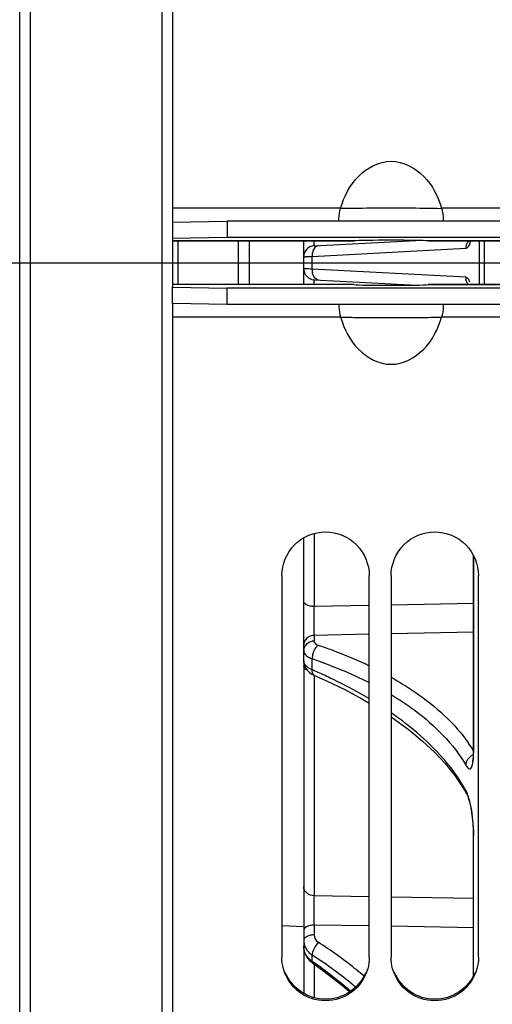
# Model space of a CAD drawing. Units: millimetres. Extents: x 0 to 594, y 0 to 420.
# Drawn here: x 92 to 103, y 243 to 266 of the extents above; entities that cross this region are included whole.
import ezdxf

# ---------------------------------------------------------------- set-up
doc = ezdxf.new("R2010")
doc.units = ezdxf.units.MM
doc.header["$LTSCALE"] = 32.67
doc.linetypes.add('CENTER', pattern=[0.6, 0.375, -0.075, 0.075, -0.075])
doc.layers.get('0').update_dxf_attribs({"linetype": 'CONTINUOUS'})
for name, color, linetype in [('3_ALL_AXES', 7, 'CONTINUOUS'), ('AXES', 7, 'CONTINUOUS'), ('SOLIDES', 7, 'CONTINUOUS')]:
    doc.layers.add(name, color=color, linetype=linetype)
doc.styles.get("Standard").update_dxf_attribs({"font": 'txt', "width": 0.85})
doc.dimstyles.new('DIMSTYLE_1', dxfattribs={"dimtxt": 3.5, "dimasz": 3.5, "dimexe": 1.5, "dimexo": 1, "dimgap": 0.875, "dimtad": 1, "dimdec": 4, "dimlfac": 4, "dimtxsty": 'STANDARD', "dimblk": '_FILLED', "dimblk1": '_FILLED', "dimblk2": '_FILLED', "dimcen": 0.09, "dimclrt": 5, "dimadec": 0, "dimazin": 0, "dimtp": 0.5, "dimtm": 0.5, "dimtfac": 1, "dimtdec": 4, "dimtofl": 0, "dimtmove": 0, "dimatfit": 3, "dimldrblk": '_FILLED', "dimfxl": 1, "dimtolj": 1, "dimarcsym": 0})

# ---------------------------------------------------------------- blocks, each defined once
blk = doc.blocks.new('_FILLED')
at = {"color": 0, "linetype": 'BYBLOCK'}
blk.add_solid([(0, 0), (-1, 0.2143), (-1, -0.2143)], dxfattribs=at)
blk = doc.blocks.new('*D0')
at = {"color": 2, "linetype": 'CONTINUOUS'}
for p, q in [((92.04, 365.705), (92.04, 366.33)), ((187.334, 365.705), (187.334, 366.33)), ((92.04, 330.763), (92.04, 365.705)), ((187.334, 262.986), (187.334, 365.705)), ((92.04, 364.83), (139.687, 364.83)), ((187.334, 364.83), (139.687, 364.83))]:
    blk.add_line(p, q, dxfattribs=at)
at = {"color": 2, "linetype": 'CONTINUOUS', "xscale": 3.5, "yscale": 3.5, "zscale": 3.5}
for p, rotation in [((92.04, 364.83), 180), ((187.334, 364.83), 360)]:
    blk.add_blockref('_FILLED', p, dxfattribs=dict(at, rotation=rotation))
at = {"color": 5, "linetype": 'CONTINUOUS', "insert": (139.687, 369.205), "char_height": 3.5, "width": 5.95, "attachment_point": 2, "line_spacing_factor": 0.9}
blk.add_mtext('Xg', dxfattribs=at)

msp = doc.modelspace()

# ---------------------------------------------------------------- linework, layer by layer
at = {"color": 7, "linetype": 'CONTINUOUS'}
for p, q in [((99.381924, 261.264351), (95.535932, 261.264351)), ((107.410932, 261.264351), (101.689939, 261.264351)), ((95.535932, 260.948795), (96.785932, 260.970611)), ((95.535932, 260.948795), (95.535932, 260.573852)), ((96.785932, 260.970611), (96.785932, 260.595668)), ((121.035932, 260.970611), (96.785932, 260.970611)), ((95.535932, 259.085469), (95.535932, 259.460412)), ((96.785932, 259.063653), (96.785932, 259.438596)), ((96.785932, 259.063653), (95.535932, 259.085469)), ((121.035932, 259.063653), (96.785932, 259.063653)), ((99.381924, 258.769913), (95.535932, 258.769913)), ((108.035932, 258.769913), (101.689939, 258.769913)), ((98.035932, 252.852206), (98.035932, 244.109334)), ((100.035932, 244.109334), (100.035932, 252.852206)), ((100.535932, 252.852206), (100.535932, 244.109334)), ((102.535932, 244.109334), (102.535932, 252.852206))]:
    msp.add_line(p, q, dxfattribs=at)
at = {"color": 3, "linetype": 'CONTINUOUS'}
for p, q in [((96.785932, 260.595668), (95.535932, 260.573852)), ((95.535932, 260.573852), (95.535932, 260.565183)), ((95.535932, 260.517018), (99.686021, 260.517018)), ((121.035932, 260.595668), (96.785932, 260.595668)), ((99.687118, 260.517132), (99.685526, 260.517018)), ((101.386338, 260.517018), (101.384746, 260.517132)), ((101.385843, 260.517018), (108.160932, 260.517018)), ((99.687118, 259.517132), (95.535932, 259.517132)), ((95.535932, 259.469081), (95.535932, 259.460412)), ((95.535932, 259.460412), (96.785932, 259.438596)), ((121.035932, 259.438596), (96.785932, 259.438596)), ((99.687118, 259.517132), (99.685526, 259.517246)), ((101.384746, 259.517132), (101.386338, 259.517246)), ((101.385843, 259.517246), (107.535932, 259.517246))]:
    msp.add_line(p, q, dxfattribs=at)
msp.add_ellipse((100.535932, 259.522376), major_axis=(0.875, 0), ratio=0.02468143, start_param=-2.896329256, end_param=-0.245263398, dxfattribs=at)
at = {"color": 7, "linetype": 'CONTINUOUS'}
for points, knots in [([(99.381924, 261.264351), (99.461364, 261.531866), (99.709697, 262.047805), (100.535927, 262.489683), (101.362164, 262.047811), (101.6105, 261.531868), (101.689939, 261.264351)], [0, 0, 0, 0, 0.252019293, 0.499998467, 0.747978765, 1, 1, 1, 1]), ([(99.341948, 260.970338), (99.340858, 260.990219), (99.342302, 261.089445), (99.359344, 261.188422), (99.381924, 261.264351)], [0, 0, 0, 0, 0.200869371, 1, 1, 1, 1]), ([(99.381924, 261.264351), (99.516534, 261.262384), (99.901164, 261.275859), (100.535909, 261.26975), (101.170662, 261.275939), (101.555322, 261.262307), (101.689939, 261.264351)], [0, 0, 0, 0, 0.174980852, 0.499981526, 0.825007874, 1, 1, 1, 1]), ([(101.689939, 261.264351), (101.698011, 261.237208), (101.721198, 261.140893), (101.733792, 261.041051), (101.729916, 260.970338)], [0, 0, 0, 0, 0.285637097, 1, 1, 1, 1]), ([(99.341948, 259.063926), (99.340858, 259.044044), (99.342302, 258.944819), (99.359344, 258.845842), (99.381924, 258.769913)], [0, 0, 0, 0, 0.200869383, 1, 1, 1, 1]), ([(101.729916, 259.063926), (101.731006, 259.044045), (101.729562, 258.944819), (101.71252, 258.845842), (101.689939, 258.769913)], [0, 0, 0, 0, 0.200869371, 1, 1, 1, 1]), ([(99.381924, 258.769913), (99.516534, 258.77188), (99.901164, 258.758404), (100.535909, 258.764514), (101.170662, 258.758325), (101.555322, 258.771956), (101.689939, 258.769913)], [0, 0, 0, 0, 0.174980852, 0.499981526, 0.825007874, 1, 1, 1, 1]), ([(99.381924, 258.769913), (99.461364, 258.502398), (99.709697, 257.986458), (100.535927, 257.544581), (101.362164, 257.986453), (101.6105, 258.502396), (101.689939, 258.769913)], [0, 0, 0, 0, 0.252019295, 0.499998468, 0.747978765, 1, 1, 1, 1]), ([(98.035932, 252.852206), (98.035932, 253.107481), (98.25215, 253.63923), (99.035932, 253.959771), (99.819714, 253.63923), (100.035932, 253.107481), (100.035932, 252.852206)], [0, 0, 0, 0, 0.250060192, 0.5, 0.749939808, 1, 1, 1, 1]), ([(100.535932, 252.852206), (100.535932, 253.107481), (100.75215, 253.63923), (101.535932, 253.959771), (102.319714, 253.63923), (102.535932, 253.107481), (102.535932, 252.852206)], [0, 0, 0, 0, 0.250060192, 0.5, 0.749939808, 1, 1, 1, 1]), ([(100.000164, 243.848174), (99.94352, 243.642744), (99.687259, 243.257154), (99.035932, 243.039715), (98.384605, 243.257154), (98.128344, 243.642744), (98.0717, 243.848174)], [0, 0, 0, 0, 0.249622525, 0.5, 0.750377475, 1, 1, 1, 1]), ([(102.500164, 243.848174), (102.44352, 243.642744), (102.187259, 243.257154), (101.535932, 243.039715), (100.884605, 243.257154), (100.628344, 243.642744), (100.5717, 243.848174)], [0, 0, 0, 0, 0.249622525, 0.5, 0.750377475, 1, 1, 1, 1])]:
    msp.add_open_spline(points, degree=3, knots=knots, dxfattribs=at)
for points in [[(98.0717, 243.848174), (98.048344, 243.932879), (98.035932, 244.021468), (98.035932, 244.109334)], [(100.035932, 244.109334), (100.035932, 244.021468), (100.02352, 243.932879), (100.000164, 243.848174)], [(100.5717, 243.848174), (100.548344, 243.932879), (100.535932, 244.021468), (100.535932, 244.109334)], [(102.535932, 244.109334), (102.535932, 244.021468), (102.52352, 243.932879), (102.500164, 243.848174)]]:
    msp.add_open_spline(points, degree=3, dxfattribs=at)
at = {"color": 3, "linetype": 'CONTINUOUS'}
for points in [[(99.958747, 243.762703), (99.884701, 243.584919), (99.622946, 243.265919), (99.035932, 243.089529), (98.448918, 243.265919), (98.187163, 243.584919), (98.113117, 243.762703)], [(102.458747, 243.762703), (102.384701, 243.584919), (102.122946, 243.265919), (101.535932, 243.089529), (100.948918, 243.265919), (100.687163, 243.584919), (100.613117, 243.762703)]]:
    msp.add_open_spline(points, degree=3, knots=[0, 0, 0, 0, 0.249432348, 0.5, 0.750567652, 1, 1, 1, 1], dxfattribs=at)
at = {"layer": '3_ALL_AXES', "color": 7, "linetype": 'CONTINUOUS'}
msp.add_line((98.530343, 244.807779), (98.035932, 244.825955), dxfattribs=at)
at = {"layer": 'AXES', "color": 3, "linetype": 'CONTINUOUS'}
for p, q in [((99.687118, 260.517132), (95.535932, 260.517132)), ((108.160932, 260.517132), (101.384746, 260.517132)), ((107.535932, 259.517132), (101.384746, 259.517132))]:
    msp.add_line(p, q, dxfattribs=at)
at = {"layer": 'AXES', "color": 2, "linetype": 'CENTER'}
msp.add_line((71.909129, 260.017132), (270.130781, 260.017132), dxfattribs=at)
at = {"layer": 'AXES', "color": 3, "linetype": 'CONTINUOUS'}
msp.add_ellipse((100.535932, 260.511888), major_axis=(0.875, 0), ratio=0.02468143, start_param=0.245263398, end_param=2.896329256, dxfattribs=at)
at = {"layer": 'SOLIDES', "color": 7, "linetype": 'CONTINUOUS'}
for p, q in [((92.285932, 189.951675), (92.285932, 330.082589)), ((95.290295, 330.030147), (95.290295, 190.004117)), ((92.040295, 190.27142), (92.040295, 329.762768)), ((95.535932, 329.780185), (95.535932, 260.948795)), ((95.535932, 260.565183), (95.535932, 259.469081)), ((95.65875, 260.517018), (95.65875, 259.517246)), ((97.040295, 260.517018), (97.040295, 259.517246)), ((97.285932, 260.517018), (97.285932, 259.517246)), ((98.535932, 259.517246), (98.535932, 260.517018)), ((98.772848, 260.404548), (101.105158, 260.526779)), ((102.549503, 260.517018), (102.549503, 259.517246)), ((102.667047, 260.517018), (102.667047, 259.517246)), ((98.730522, 260.161543), (102.244441, 260.34971)), ((98.730522, 259.87272), (98.730522, 260.161543)), ((102.244441, 259.684554), (98.730522, 259.87272)), ((98.772848, 259.629716), (101.125424, 259.506422)), ((95.535932, 259.085469), (95.535932, 190.254079)), ((98.772848, 253.816035), (98.772848, 252.143053)), ((98.535932, 250.897855), (98.535932, 253.717148)), ((102.424481, 248.839804), (102.424481, 253.304365)), ((100.035931, 252.167364), (98.772848, 252.143053)), ((102.419526, 252.213589), (100.535932, 252.17702)), ((100.035931, 251.508742), (98.772848, 251.482826)), ((98.772848, 251.482826), (98.772848, 251.35267)), ((102.419525, 251.557923), (100.535932, 251.519033)), ((98.535932, 250.848399), (98.535932, 243.283339)), ((98.548726, 250.809116), (98.566546, 250.762102)), ((98.730522, 250.694171), (98.730522, 250.944299)), ((98.772848, 250.565038), (98.772848, 245.516997)), ((98.78434, 250.564874), (98.783962, 250.565038)), ((98.784336, 250.564865), (99.045008, 250.449034)), ((102.419526, 248.862535), (102.424481, 248.839804)), ((101.777493, 248.540591), (101.993054, 248.272177)), ((102.399544, 248.600555), (102.39844, 248.596567)), ((102.402422, 248.613001), (102.399544, 248.600555)), ((101.993054, 248.272177), (102.177787, 248.000191)), ((102.177787, 248.000191), (102.266067, 247.849378)), ((102.266627, 247.848372), (102.266067, 247.849378)), ((102.419526, 243.683726), (102.419526, 246.91407)), ((102.419526, 246.914028), (102.424481, 246.887346)), ((102.424481, 243.693704), (102.424481, 246.887346)), ((100.035931, 245.49469), (98.772848, 245.516997)), ((102.419526, 245.453131), (100.535932, 245.485913)), ((98.772848, 244.847867), (98.772848, 244.622427)), ((100.035931, 244.826558), (98.772848, 244.847867)), ((102.419525, 244.786822), (100.535932, 244.818178)), ((98.730523, 244.013701), (98.730523, 244.158112)), ((98.719373, 243.996144), (98.740695, 243.980508)), ((98.7407, 243.980487), (98.999877, 243.794602)), ((98.772848, 243.95743), (98.772848, 243.185086))]:
    msp.add_line(p, q, dxfattribs=at)
for points in [[(102.419526, 253.314389), (102.419527, 248.854525), (102.418945, 248.806143), (102.417516, 248.761772), (102.415343, 248.72176), (102.412587, 248.686726)], [(98.535933, 250.898083), (98.538799, 250.855668), (98.548726, 250.809116)], [(98.566546, 250.762102), (98.593448, 250.715041), (98.629371, 250.670373), (98.672009, 250.63119), (98.720783, 250.597381), (98.775417, 250.56881), (98.783962, 250.565038)], [(99.045008, 250.449034), (99.476694, 250.240674), (99.884839, 250.022024), (100.035932, 249.932101)], [(100.535932, 249.616495), (100.624455, 249.55786), (100.954837, 249.313471), (101.257702, 249.061904), (101.532073, 248.804119), (101.777493, 248.540591)], [(102.412587, 248.686726), (102.409355, 248.656569), (102.405818, 248.631581), (102.402422, 248.613001)], [(102.266632, 247.848375), (102.275858, 247.830189), (102.288495, 247.80129)], [(102.288495, 247.80129), (102.302529, 247.763904), (102.317205, 247.718547)], [(102.317205, 247.718547), (102.331823, 247.666322), (102.346029, 247.607805)], [(102.346029, 247.607805), (102.359586, 247.543362), (102.372205, 247.473724), (102.383718, 247.399402), (102.39392, 247.321597), (102.402525, 247.242205)], [(102.402525, 247.242205), (102.409461, 247.16205), (102.414647, 247.082905), (102.417932, 247.008101), (102.419408, 246.938658), (102.419527, 246.914028)], [(98.535933, 244.360361), (98.538988, 244.30818), (98.550321, 244.248302)], [(98.550321, 244.248302), (98.569791, 244.190326), (98.597027, 244.135231)], [(98.597027, 244.135231), (98.631481, 244.08398), (98.672462, 244.037427), (98.719373, 243.996144)], [(98.999877, 243.794602), (99.430485, 243.457196), (99.589065, 243.318343)]]:
    msp.add_lwpolyline(points, dxfattribs=at)
for centre, radius, start, end in [((98.785932, 260.154891), 0.25, 93.0000121, 180.0000006), ((102.500901, 260.349539), 0.256474, 170.5592771, 179.9617843), ((99.128489, 260.173029), 0.398125, 175.5615928, 181.6530197), ((99.115732, 260.174348), 0.385304, 169.4553732, 175.6103988), ((98.785932, 259.87937), 0.249999, 179.9992643, 266.9999615), ((99.128501, 259.861234), 0.398127, 178.3468871, 184.4380415), ((99.115745, 259.859915), 0.385308, 184.3892417, 190.5439888), ((102.500898, 259.684727), 0.256476, 180.0387462, 189.44132), ((98.722118, 251.136228), 0.186186, 168.6709755, 179.9286937), ((98.878295, 251.378307), 0.458099, 241.9274586, 244.8157332), ((98.901955, 251.428567), 0.51365, 244.8131362, 247.5677899), ((98.923094, 251.479709), 0.568989, 247.565345, 250.2178021), ((95.058765, 240.101862), 11.44728, 70.3882225, 71.2914921), ((95.215445, 240.539705), 10.982249, 69.0313302, 70.3915132), ((93.681143, 239.015329), 12.723662, 66.1544371, 66.6186256), ((93.871569, 239.442151), 12.25629, 64.5131318, 66.1620036), ((99.454158, 246.998535), 3.494679, 31.8619678, 35.1676314), ((99.574729, 248.838383), 2.849752, 358.5837343, 0.0285817), ((102.530033, 248.466028), 0.30053, 112.2320538, 125.1026002), ((98.931264, 246.102269), 3.786423, 28.9532508, 33.5203408), ((98.433095, 246.858053), 3.991872, 2.2445544, 5.5011493), ((99.141979, 246.884318), 3.282503, 0.0528459, 2.2710472), ((98.73235, 244.877584), 0.196418, 180.0672766, 191.0289457), ((93.661418, 236.329425), 9.650531, 51.2510025, 57.3343699), ((98.983562, 244.547935), 0.464701, 226.3357589, 233.316286), ((98.994046, 244.561659), 0.481969, 233.2914235, 236.8547432), ((93.576357, 236.113678), 9.55397, 56.7013763, 57.3518231), ((93.70715, 236.304935), 9.322309, 49.7925597, 56.727917), ((92.840157, 235.535889), 10.323261, 55.0536574, 55.2085079), ((92.9485, 235.685098), 10.138896, 48.9457909, 55.0725256), ((93.811972, 236.523278), 9.405114, 50.8059971, 51.2271363), ((93.857442, 236.578751), 9.333387, 49.5106942, 50.8071233)]:
    msp.add_arc(centre, radius, start, end, dxfattribs=at)
for points, knots in [([(98.767948, 260.516652), (98.768068, 260.488845), (98.765753, 260.448602), (98.771859, 260.419674), (98.770376, 260.404424), (98.772849, 260.404548)], [0, 0, 0, 0, 0.742043982, 0.933940784, 1, 1, 1, 1]), ([(102.244441, 260.34971), (102.256156, 260.35033), (102.323835, 260.38078), (102.344199, 260.460223), (102.360258, 260.516411)], [0, 0, 0, 0, 0.167183233, 1, 1, 1, 1]), ([(98.870152, 260.409647), (98.854841, 260.408846), (98.781597, 260.384505), (98.7477, 260.302439), (98.736935, 260.244859)], [0, 0, 0, 0, 0.207441071, 1, 1, 1, 1]), ([(98.535932, 260.154891), (98.535921, 260.159226), (98.563441, 260.150501), (98.591195, 260.16079), (98.657226, 260.157734), (98.703276, 260.16074), (98.730522, 260.161544)], [0, 0, 0, 0, 0.066787966, 0.263511198, 0.58001124, 1, 1, 1, 1]), ([(98.730522, 259.87272), (98.703289, 259.873523), (98.657238, 259.876527), (98.591249, 259.873473), (98.56342, 259.883765), (98.535949, 259.875034), (98.535932, 259.879373)], [0, 0, 0, 0, 0.419782621, 0.736312297, 0.933139805, 1, 1, 1, 1]), ([(98.870152, 259.624616), (98.854841, 259.625419), (98.781602, 259.649766), (98.747709, 259.731829), (98.736944, 259.789408)], [0, 0, 0, 0, 0.207440255, 1, 1, 1, 1]), ([(98.772849, 259.629716), (98.770376, 259.62984), (98.771859, 259.61459), (98.765753, 259.585663), (98.768068, 259.545418), (98.767948, 259.517611)], [0, 0, 0, 0, 0.066054438, 0.257951985, 1, 1, 1, 1]), ([(102.266278, 259.678911), (102.262801, 259.680544), (102.255668, 259.683177), (102.248148, 259.684358), (102.244441, 259.684554)], [0, 0, 0, 0, 0.508585659, 1, 1, 1, 1]), ([(102.3414, 259.574554), (102.336385, 259.587435), (102.319273, 259.626407), (102.292944, 259.666388), (102.266278, 259.678911)], [0, 0, 0, 0, 0.31936694, 1, 1, 1, 1]), ([(98.772848, 252.14303), (98.742174, 252.143764), (98.659917, 252.151324), (98.535932, 252.197395), (98.535932, 252.256909)], [0, 0, 0, 0, 0.340178313, 1, 1, 1, 1]), ([(98.772848, 252.143053), (98.771164, 252.082661), (98.767374, 251.862634), (98.76493, 251.642307), (98.772849, 251.482826)], [0, 0, 0, 0, 0.274501735, 1, 1, 1, 1]), ([(98.772848, 251.482853), (98.712514, 251.480115), (98.593578, 251.438612), (98.535932, 251.321341), (98.535932, 251.266643)], [0, 0, 0, 0, 0.524752302, 1, 1, 1, 1]), ([(98.772848, 251.35267), (98.718756, 251.350215), (98.612885, 251.316335), (98.549255, 251.221488), (98.53956, 251.172803)], [0, 0, 0, 0, 0.521709587, 1, 1, 1, 1]), ([(98.870152, 251.258128), (98.848636, 251.243162), (98.767307, 251.157501), (98.727543, 251.03483), (98.73053, 250.944287)], [0, 0, 0, 0, 0.224389998, 1, 1, 1, 1]), ([(98.772848, 251.35267), (98.772848, 251.343082), (98.785, 251.295539), (98.834629, 251.27021), (98.870152, 251.258128)], [0, 0, 0, 0, 0.203523745, 1, 1, 1, 1]), ([(98.870152, 251.258128), (98.972784, 251.223214), (99.368391, 251.0826), (99.756345, 250.91998), (100.037117, 250.785198)], [0, 0, 0, 0, 0.258204146, 1, 1, 1, 1]), ([(98.535932, 251.13646), (98.535932, 251.131211), (98.53661, 251.12065), (98.538625, 251.110263), (98.53995, 251.105131)], [0, 0, 0, 0, 0.497570531, 1, 1, 1, 1]), ([(98.53995, 251.105131), (98.543217, 251.092481), (98.56766, 251.035732), (98.620521, 250.996636), (98.662719, 250.974102)], [0, 0, 0, 0, 0.214526022, 1, 1, 1, 1]), ([(98.670651, 250.72295), (98.650548, 250.734234), (98.58821, 250.774096), (98.535934, 250.845629), (98.535932, 250.897855)], [0, 0, 0, 0, 0.306234655, 1, 1, 1, 1]), ([(99.145524, 250.794668), (99.223619, 250.76473), (99.525972, 250.644736), (99.822644, 250.510217), (100.038282, 250.40114)], [0, 0, 0, 0, 0.25711273, 1, 1, 1, 1]), ([(98.539559, 250.763039), (98.538379, 250.766753), (98.536563, 250.774278), (98.535932, 250.781998), (98.535932, 250.78581)], [0, 0, 0, 0, 0.505532586, 1, 1, 1, 1]), ([(98.616329, 250.686127), (98.606745, 250.690928), (98.575185, 250.709081), (98.547431, 250.738275), (98.539559, 250.763039)], [0, 0, 0, 0, 0.292033152, 1, 1, 1, 1]), ([(98.783951, 250.565012), (98.77497, 250.568938), (98.735292, 250.599649), (98.729224, 250.655647), (98.73054, 250.694164)], [0, 0, 0, 0, 0.202750506, 1, 1, 1, 1]), ([(100.038282, 250.028841), (99.967838, 250.071035), (99.676108, 250.240698), (99.37598, 250.395799), (99.145503, 250.505707)], [0, 0, 0, 0, 0.243333057, 1, 1, 1, 1]), ([(100.538122, 250.524383), (100.725723, 250.418459), (101.388004, 250.008349), (101.98583, 249.473146), (102.310955, 249.011367)], [0, 0, 0, 0, 0.276136028, 1, 1, 1, 1]), ([(100.537706, 250.125888), (100.725435, 250.013095), (101.380264, 249.578841), (101.958748, 249.002689), (102.244441, 248.511303)], [0, 0, 0, 0, 0.278137553, 1, 1, 1, 1]), ([(102.087966, 248.193257), (101.996779, 248.331146), (101.559453, 248.911036), (100.99744, 249.388224), (100.537705, 249.707141)], [0, 0, 0, 0, 0.228070896, 1, 1, 1, 1]), ([(102.39433, 248.501903), (102.398997, 248.518665), (102.417181, 248.606298), (102.421805, 248.696029), (102.42361, 248.767948)], [0, 0, 0, 0, 0.194755211, 1, 1, 1, 1]), ([(102.247901, 248.548388), (102.246761, 248.542219), (102.245029, 248.529892), (102.244426, 248.517457), (102.244427, 248.511301)], [0, 0, 0, 0, 0.504766547, 1, 1, 1, 1]), ([(102.266255, 248.477074), (102.28415, 248.451781), (102.349632, 248.384409), (102.385849, 248.471441), (102.39433, 248.501903)], [0, 0, 0, 0, 0.494911124, 1, 1, 1, 1]), ([(102.374912, 247.486446), (102.36847, 247.525471), (102.342979, 247.662025), (102.307724, 247.798147), (102.267238, 247.889079)], [0, 0, 0, 0, 0.284371302, 1, 1, 1, 1]), ([(98.772848, 245.516984), (98.712757, 245.51963), (98.595288, 245.558406), (98.535932, 245.673348), (98.535932, 245.726692)], [0, 0, 0, 0, 0.5299784, 1, 1, 1, 1]), ([(98.772848, 245.516997), (98.77086, 245.473567), (98.765905, 245.250528), (98.76771, 245.027382), (98.772849, 244.847867)], [0, 0, 0, 0, 0.194903554, 1, 1, 1, 1]), ([(98.53956, 244.744065), (98.538383, 244.740654), (98.536566, 244.733732), (98.535932, 244.726597), (98.535932, 244.723082)], [0, 0, 0, 0, 0.506582119, 1, 1, 1, 1]), ([(98.772848, 244.847911), (98.745449, 244.847193), (98.662534, 244.83828), (98.558983, 244.800374), (98.53956, 244.744065)], [0, 0, 0, 0, 0.315138904, 1, 1, 1, 1]), ([(98.53956, 244.518581), (98.538383, 244.51517), (98.536566, 244.508248), (98.535932, 244.501113), (98.535932, 244.497598)], [0, 0, 0, 0, 0.506582122, 1, 1, 1, 1]), ([(98.772848, 244.622427), (98.755551, 244.621974), (98.692932, 244.616852), (98.629485, 244.599936), (98.590711, 244.575706)], [0, 0, 0, 0, 0.274537858, 1, 1, 1, 1]), ([(98.870152, 244.453577), (98.82932, 244.406519), (98.770799, 244.313869), (98.727885, 244.205973), (98.73053, 244.158091)], [0, 0, 0, 0, 0.565069235, 1, 1, 1, 1]), ([(98.740729, 243.980556), (98.736645, 243.983455), (98.730276, 243.994688), (98.730117, 244.006797), (98.73054, 244.01369)], [0, 0, 0, 0, 0.420359642, 1, 1, 1, 1])]:
    msp.add_open_spline(points, degree=3, knots=knots, dxfattribs=at)
for points in [[(102.306904, 260.5176), (102.276318, 260.482741), (102.255481, 260.437359), (102.247901, 260.391608)], [(102.3069, 259.516664), (102.276314, 259.551522), (102.255476, 259.596905), (102.247896, 259.642655)], [(98.730522, 250.69417), (98.710043, 250.702591), (98.68996, 250.712112), (98.670651, 250.72295)], [(102.357216, 248.711899), (102.303618, 248.67414), (102.25981, 248.61286), (102.247901, 248.548388)], [(102.244441, 248.511303), (102.251241, 248.499606), (102.258441, 248.488119), (102.266255, 248.477074)], [(102.266109, 247.849401), (102.251936, 247.875294), (102.244415, 247.90574), (102.244422, 247.935258)], [(102.267238, 247.889079), (102.260255, 247.904762), (102.252738, 247.920232), (102.244441, 247.935261)], [(102.406581, 247.240736), (102.398697, 247.32294), (102.388362, 247.404968), (102.374912, 247.486446)], [(98.535932, 244.497598), (98.535931, 244.39337), (98.587367, 244.283783), (98.662719, 244.211772)], [(98.590711, 244.575706), (98.569035, 244.562161), (98.547894, 244.542744), (98.53956, 244.518581)], [(98.772848, 244.622427), (98.772847, 244.557467), (98.815475, 244.488653), (98.870152, 244.453577)], [(98.610335, 244.131105), (98.564184, 244.196668), (98.535933, 244.279662), (98.535932, 244.359839)], [(98.730523, 244.0137), (98.684268, 244.045276), (98.642572, 244.085308), (98.610335, 244.131105)]]:
    msp.add_open_spline(points, degree=3, dxfattribs=at)

# ---------------------------------------------------------------- dimensions: what is measured, and where the dimension line sits
at = {"color": 2, "linetype": 'CONTINUOUS'}
dim = msp.add_linear_dim(base=(187.33373, 364.829632), p1=(92.040295, 329.762844), p2=(187.33373, 261.986042), text='Xg', dimstyle='DIMSTYLE_1', dxfattribs=at)
dim.commit()
dim.dimension.update_dxf_attribs({"geometry": '*D0', "text_midpoint": (139.687013, 364.829632), "dimtype": 160})

doc.saveas('drawing.dxf')
